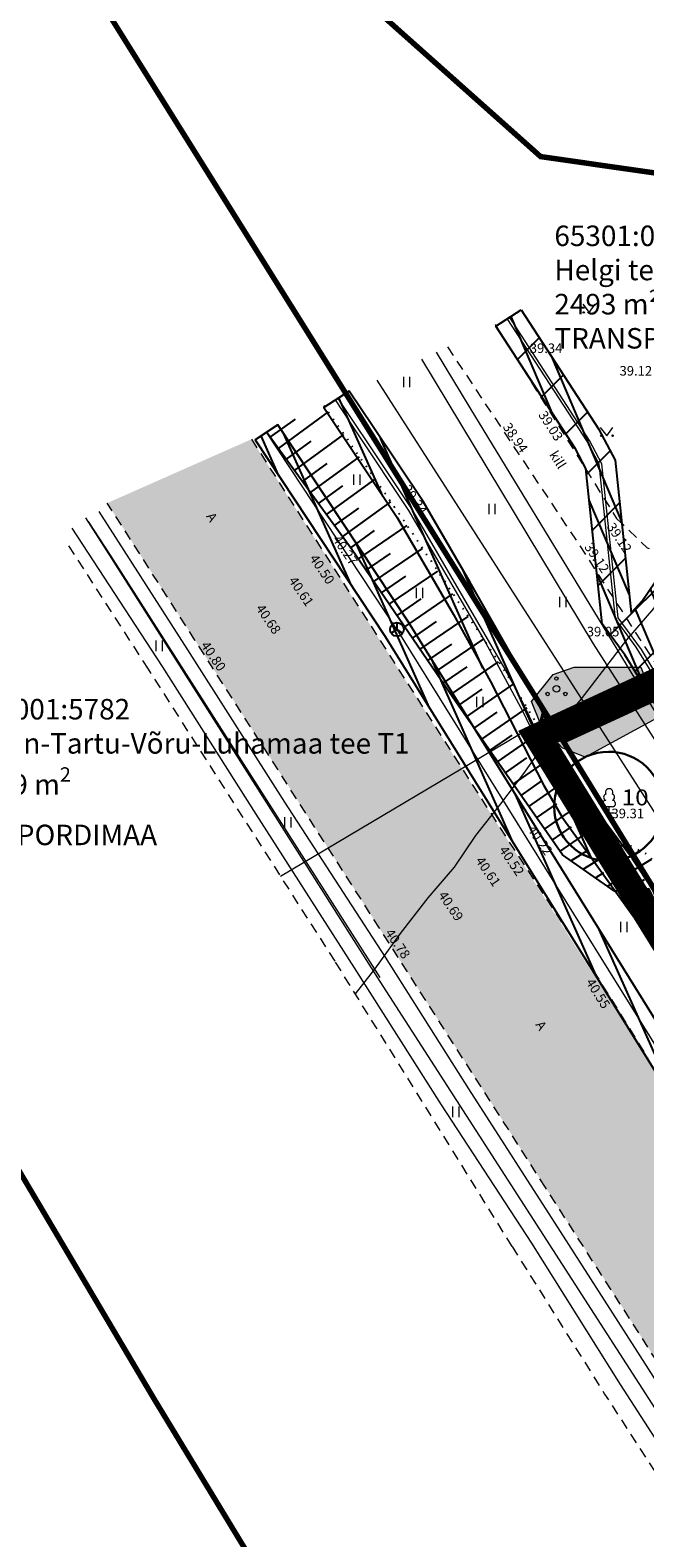
# Model space of a CAD drawing. Units: metres. Extents: x 546366 to 548713, y 6581653 to 6584955.
# Drawn here: x 546656 to 546701, y 6584418 to 6584528 of the extents above; entities that cross this region are included whole.
import ezdxf
from ezdxf.enums import TextEntityAlignment as Align

# ---------------------------------------------------------------- set-up
doc = ezdxf.new("R2010")
doc.units = ezdxf.units.M
for name, pattern in [('ASFBET', [2.5, 1.5, -1]), ('DASHDOT', [1, 0.5, -0.25, 0, -0.25]), ('KATASTRIPIIR', [0.02, 0.01, 0.01]), ('KRAAVIPERV', [0.02, 0.01, 0.01]), ('NOLVAALL', [1.2, 0.2, -1]), ('NOLVAKRIIPS', [0.2, 0.1, 0.1]), ('NOLVAPEAL', [0.2, 0.1, 0.1])]:
    doc.linetypes.add(name, pattern=pattern)
for name, color, linetype in [('AED', 7, 'Continuous'), ('DTRASS', 201, 'Continuous'), ('HALJASTUS', 3, 'Continuous'), ('KIRJANURK', 7, 'Continuous'), ('KPKAABEL', 1, 'Continuous'), ('MPKAABEL', 1, 'Continuous'), ('OPT-kaitsevöönd', 7, 'Continuous'), ('PIIR', 32, 'Continuous'), ('PUU', 7, 'Continuous'), ('RELJEEF', 34, 'Continuous'), ('SIKAEV', 7, 'Continuous'), ('SITRASS', 102, 'Continuous'), ('SKTRASS', 200, 'Continuous'), ('TEE', 7, 'Continuous'), ('TRUUP', 6, 'Continuous'), ('VEEKOGU', 5, 'Continuous')]:
    doc.layers.add(name, color=color, linetype=linetype)
doc.layers.add('Dendro_III_väärtusklass', color=84, linetype='Continuous', lineweight=30)
doc.layers.add('KORGUS-EH2000', color=2, linetype='Continuous', lineweight=0)
doc.layers.add('Dendro_nr', color=7, linetype='Continuous', true_color=0x000000)
doc.layers.add('Dp.ala', color=7, linetype='DASHDOT', lineweight=0, true_color=0x0d0d0d)
doc.styles.add('romans', font='romans.shx')
doc.styles.get("Standard").update_dxf_attribs({"font": 'txt.shx'})
doc.styles.add('Style-INTL_ISO', font='INTL_ISO.shx')
doc.styles.add('Style-INTL_ISO_ITALIC', font='INTL_ISO_ITALIC.shx')
doc.linetypes.add('-D-', pattern='A,10,-1.5,["D",romans,S=1.4,R=0,X=-0.7,Y=-0.7],-1.5,10,-3', length=26)
doc.linetypes.add('-SK-', pattern='A,10,-1.5,["SK",romans,S=1.4,R=0,X=-1.4,Y=-0.7],-1.5,10,-3', length=26)
doc.linetypes.add('EP_KBL', pattern='A,8,-2,[138,mkm.shx,S=1,R=0,X=0,Y=0],1,[138,mkm.shx,S=1,R=0,X=0,Y=0],4,[138,mkm.shx,S=1,R=180,X=0,Y=0],1,[138,mkm.shx,S=1,R=180,X=0,Y=0],-2', length=18)
doc.linetypes.add('KAITSETORU', pattern='A,0,[153,mkm.shx,S=0.075,R=0,X=0,Y=0],-0.15,[153,mkm.shx,S=0.075,R=0,X=0,Y=0],-0.15,[153,mkm.shx,S=0.075,R=0,X=0,Y=0],-0.15,[153,mkm.shx,S=0.075,R=0,X=0,Y=0],-0.15,[153,mkm.shx,S=0.075,R=0,X=0,Y=0],-0.15,[153,mkm.shx,S=0.075,R=0,X=0,Y=0],-0.15,[152,mkm.shx,S=0.075,R=0,X=0,Y=0],-1.2', length=2.1)
doc.linetypes.add('MP_KBL', pattern='A,8,-2,[138,mkm.shx,S=1,R=0,X=0,Y=0],6,[138,mkm.shx,S=1,R=180,X=0,Y=0],-2', length=18)
doc.linetypes.add('RA_AED', pattern='A,2.5,[132,mkm.shx,S=0.3,R=0,X=0,Y=0],2.5', length=5)
doc.linetypes.add('SI_KBL', pattern='A,8,-2,4,[132,mkm.shx,S=0.5,R=0,X=0,Y=0],4,-2', length=20)
doc.linetypes.add('SI_VKBL', pattern='A,8,-2,4,[132,mkm.shx,S=0.5,R=0,X=0,Y=0],1,[132,mkm.shx,S=0.5,R=0,X=0,Y=0],4,-2', length=21)

# ---------------------------------------------------------------- blocks, each defined once
blk = doc.blocks.new('LEHTP1_11')
at = {"layer": 'PUU', "linetype": 'Continuous', "lineweight": 0}
for p, q in [((0.48, 0.95), (-0.48, 0.95)), ((0, 0), (0, 0.95)), ((0.76, 0), (0, 0))]:
    blk.add_line(p, q, dxfattribs=at)
for centre, radius, start, end in [((-0.34, 2.35), 0.465, 109.0217, 253.1415), ((0, 3.04), 0.554, 332.5799, 207.4201), ((0.34, 2.35), 0.465, 286.8508, 70.9859), ((-0.47, 1.42), 0.475, 90.0016, 269.3953), ((0.47, 1.42), 0.475, 270.6047, 89.9984)]:
    blk.add_arc(centre, radius, start, end, dxfattribs=at)
blk = doc.blocks.new('PQQSAS_8')
at = {"layer": 'PUU', "linetype": 'Continuous', "lineweight": 0}
for centre, radius in [((0, 0), 0.5), ((0, 1.5), 0.25), ((-1.3, -0.75), 0.25), ((1.3, -0.75), 0.25)]:
    blk.add_circle(centre, radius, dxfattribs=at)
blk = doc.blocks.new('HEIN_8')
at = {"layer": 'HALJASTUS', "linetype": 'Continuous', "lineweight": 0}
for p, q in [((-0.46, 0.76), (-0.46, -0.76)), ((0.46, 0.76), (0.46, -0.76))]:
    blk.add_line(p, q, dxfattribs=at)
blk = doc.blocks.new('HEIN_9')
at = {"layer": 'HALJASTUS', "linetype": 'Continuous', "lineweight": 0}
for p, q in [((-0.46, 0.76), (-0.46, -0.76)), ((0.46, 0.76), (0.46, -0.76))]:
    blk.add_line(p, q, dxfattribs=at)
blk = doc.blocks.new('SIKAEV')
at = {"color": 0, "linetype": 'Continuous'}
for p, q in [((0, 0), (-0.83, -0.55)), ((0, 1), (0, 0)), ((0, 0), (0.83, -0.55))]:
    blk.add_line(p, q, dxfattribs=at)
blk.add_circle((0, 0), 1, dxfattribs=at)
blk = doc.blocks.new('TORVAL')
at = {"color": 0, "linetype": 'Continuous', "lineweight": 0}
for p, q in [((-1.1, 0.9), (-0.9, 1.1)), ((-0.2, 0), (-1.1, 0.9)), ((-1.09, 0.89), (-0.79, 0.99)), ((-1.05, 0.85), (-0.75, 0.95)), ((-1.04, 0.96), (-0.83, 1.03)), ((-1.01, 0.81), (-0.71, 0.91)), ((0, 0), (-1, 1)), ((-1, -1), (0, 0)), ((-0.97, 0.77), (-0.67, 0.87)), ((-0.96, 1.04), (-0.87, 1.07)), ((-0.93, 0.73), (-0.63, 0.83)), ((0.2, 0), (-0.9, 1.1)), ((-0.9, -1.1), (0.2, 0)), ((-0.89, 0.69), (-0.59, 0.79)), ((-0.86, 0.65), (-0.55, 0.75)), ((-0.82, 0.61), (-0.51, 0.71)), ((-0.78, 0.57), (-0.47, 0.67)), ((-0.74, 0.54), (-0.43, 0.64)), ((-0.7, 0.5), (-0.39, 0.6)), ((-0.66, 0.46), (-0.35, 0.56)), ((-0.62, 0.42), (-0.31, 0.52)), ((-0.58, 0.38), (-0.28, 0.48)), ((-0.54, 0.34), (-0.24, 0.44)), ((-0.5, 0.3), (-0.2, 0.4)), ((-0.46, 0.26), (-0.16, 0.36)), ((-0.42, 0.22), (-0.12, 0.32)), ((-0.4, -0.2), (0.2, 0)), ((-0.38, 0.18), (-0.08, 0.28)), ((-0.34, 0.14), (-0.04, 0.24)), ((-0.32, -0.12), (0.16, 0.04)), ((-0.3, 0.1), (0, 0.2)), ((-0.26, 0.06), (0.04, 0.16)), ((-0.24, -0.04), (0.12, 0.08)), ((-0.22, 0.02), (0.08, 0.12)), ((-1.1, -0.9), (-0.2, 0)), ((-1.1, -0.9), (-0.5, -0.7)), ((-1.1, -0.9), (-0.9, -1.1)), ((-1.06, -0.94), (-0.58, -0.78)), ((-1.02, -0.82), (-0.42, -0.63)), ((-1.02, -0.98), (-0.66, -0.86)), ((-0.98, -1.02), (-0.74, -0.94)), ((-0.95, -0.75), (-0.35, -0.55)), ((-0.94, -1.06), (-0.82, -1.02)), ((-0.87, -0.67), (-0.27, -0.47)), ((-0.79, -0.59), (-0.19, -0.39)), ((-0.71, -0.51), (-0.11, -0.31)), ((-0.63, -0.43), (-0.03, -0.23)), ((-0.55, -0.35), (0.05, -0.15)), ((-0.47, -0.27), (0.13, -0.08))]:
    blk.add_line(p, q, dxfattribs=at)
blk = doc.blocks.new('MURU_5')
at = {"layer": 'HALJASTUS', "linetype": 'Continuous', "lineweight": 0}
for p, q in [((-0.93, 1.21), (0, 0)), ((0, 0), (0.89, 1.21))]:
    blk.add_line(p, q, dxfattribs=at)
for centre in [(-0.8, 0), (0.86, 0)]:
    blk.add_circle(centre, 0.11, dxfattribs=at)

msp = doc.modelspace()

# ---------------------------------------------------------------- hatches: boundary and pattern name
at = {"true_color": 0xadddf7}
h = msp.add_hatch(color=141, dxfattribs=at)
h.dxf.hatch_style = 1
h.paths.add_polyline_path([(546700.45, 6584481.24), (546701.88, 6584477.66), (546696.37, 6584474.67), (546694.68, 6584475.35), (546693.1, 6584477.1), (546692.44, 6584478.74), (546694.02, 6584480.72), (546695.56, 6584481.25)])
h.paths.add_polyline_path([(546922.09, 6584664.29), (546919.89, 6584663.63), (546912.93, 6584655.49), (546907.3, 6584648.5), (546898.38, 6584637.97), (546882.48, 6584618.26), (546872.6, 6584606.19), (546865.05, 6584596.72), (546862.12, 6584593.04), (546861.75, 6584591.55), (546862.18, 6584590.02), (546863.73, 6584588.56), (546865.88, 6584589.05), (546918, 6584651.24), (546926.63, 6584660.99), (546924.88, 6584663.45), (546923.73, 6584663.85), (546922.54, 6584664.19)])
h.paths.add_polyline_path([(546849.33, 6584569.9), (546850.53, 6584571.23), (546852.21, 6584570.57), (546853.77, 6584570.5), (546854.82, 6584570.99), (546854.69, 6584572.18), (546853.49, 6584574.24), (546851.18, 6584577.47), (546850.3, 6584578.25), (546847.07, 6584575.49), (546841.69, 6584568.62), (546833.84, 6584558.39), (546819.61, 6584541.99), (546814.96, 6584536.86), (546811.62, 6584540.37), (546810.75, 6584540.42), (546809.98, 6584540.03), (546809.82, 6584539.12), (546810.21, 6584538.53), (546812.61, 6584535.91), (546812.86, 6584535.01), (546807.45, 6584529.55), (546785.76, 6584520.01), (546778.15, 6584517.67), (546761.95, 6584509.53), (546722.11, 6584490.2), (546718.73, 6584488.24), (546710.32, 6584484.26), (546709.32, 6584483.61), (546709.66, 6584482.6), (546710.54, 6584481.71), (546714.1, 6584482.45), (546734.99, 6584491.56), (546785.42, 6584515.07), (546808.63, 6584525.24), (546815.88, 6584531.03), (546829.12, 6584546.03), (546837.74, 6584556.34), (546843.53, 6584563.12)])
at = {"true_color": 0x939598}
h = msp.add_hatch(color=252, dxfattribs=at)
h.dxf.hatch_style = 1
h.paths.add_polyline_path([(546671.94, 6584497.93), (546688.39, 6584472.2), (546710.82, 6584437.1), (546731.81, 6584404.49), (546749.53, 6584376.57), (546776.66, 6584334.08), (546767.02, 6584328.3), (546722.09, 6584398.58), (546701.71, 6584430.32), (546677.54, 6584468.02), (546661.38, 6584493.26)])
at = {"layer": 'OPT-kaitsevöönd'}
h = msp.add_hatch(dxfattribs=at)
h.set_pattern_fill('ANSI31', color=45, scale=0.5, angle=68)
h.paths.add_polyline_path([(546691.69, 6584507.39), (546697.35, 6584498.68), (546698.56, 6584496.41), (546699.75, 6584485.23), (546700.57, 6584486.13), (546703.81, 6584490.91), (546711.17, 6584500.58), (546716.93, 6584507.31), (546722.99, 6584515.18), (546733.85, 6584518.8), (546744.71, 6584521.98), (546752.95, 6584527.24), (546752.9, 6584527.43), (546749.05, 6584528.16), (546736.84, 6584529.13), (546737.31, 6584533.64), (546749.95, 6584532.62), (546751.59, 6584532.48), (546750.43, 6584534.62), (546752.84, 6584536.11), (546754.19, 6584534.16), (546760.59, 6584538.38), (546771.41, 6584544.52), (546776.59, 6584547.69), (546781.77, 6584550.85), (546783.95, 6584551.25), (546785.53, 6584549.89), (546786.62, 6584548.6), (546804.29, 6584559.66), (546822.81, 6584571.26), (546823.55, 6584571.99), (546824.19, 6584573.22), (546828.31, 6584583.63), (546831.98, 6584593.83), (546832.87, 6584595.08), (546831.58, 6584596.61), (546830.68, 6584597.42), (546827.59, 6584602.43), (546829.47, 6584603.57), (546832.61, 6584598.65), (546834.58, 6584597.63), (546835.23, 6584598.24), (546835.32, 6584603.38), (546834.76, 6584605.25), (546833.61, 6584606.9), (546835.25, 6584608.04), (546836.58, 6584606.13), (546837.32, 6584603.66), (546837.26, 6584599.77), (546841.45, 6584602.98), (546846.83, 6584607.59), (546842.34, 6584615.02), (546845.09, 6584617.77), (546852.76, 6584613.12), (546853.61, 6584613.99), (546855.22, 6584614.64), (546857.95, 6584614.77), (546858.93, 6584615.09), (546861.89, 6584618.28), (546868.09, 6584623.94), (546880.01, 6584638.04), (546887.19, 6584646.51), (546888.59, 6584646.93), (546889.69, 6584647.1), (546912.9, 6584674.13), (546910.79, 6584672.61), (546908.05, 6584675.23), (546921.7, 6584689.95), (546930.62, 6584682.82), (546932.15, 6584681.53), (546920.81, 6584667.97), (546969.04, 6584630.21), (546976.15, 6584624.85), (546991.72, 6584612.56), (547017.44, 6584591.45), (547027.54, 6584583.47), (547030.35, 6584582.45), (547036.37, 6584581.5), (547040.6, 6584578.68), (547047.07, 6584573.51), (547044.58, 6584570.38), (547038.24, 6584575.44), (547034.89, 6584577.68), (547029.21, 6584578.61), (547025.46, 6584573.94), (547019.97, 6584567.11), (546990.21, 6584532.41), (546984.61, 6584525.48), (546965, 6584500.62), (546948.18, 6584480.58), (546938.89, 6584470.03), (546938.28, 6584464.65), (546939.17, 6584463.21), (546938.69, 6584462.65), (546946.54, 6584452.53), (546943.38, 6584450.08), (546936.02, 6584459.5), (546927.08, 6584450.87), (546925.92, 6584452.63), (546934.47, 6584460.88), (546932.54, 6584463.36), (546924.93, 6584454.21), (546922.5, 6584457.65), (546935.76, 6584473.42), (547026.27, 6584581.93), (547015.89, 6584590.13), (546987.66, 6584613.27), (546971.18, 6584625.98), (546925.4, 6584661.99), (546919.53, 6584666.44), (546899.31, 6584642.26), (546890.04, 6584631.21), (546889.5, 6584631.65), (546861.41, 6584597.5), (546860.89, 6584597.91), (546848.46, 6584582.52), (546827.9, 6584560.44), (546813.84, 6584545.48), (546790.95, 6584532.05), (546788.09, 6584536.35), (546799.64, 6584544.09), (546810.18, 6584550.4), (546828.15, 6584569.33), (546840.92, 6584583.09), (546835.96, 6584584.31), (546837.69, 6584589.54), (546845.34, 6584587.82), (546853.02, 6584597.33), (546849.88, 6584602.55), (546852.73, 6584604.93), (546853.64, 6584604.01), (546855.69, 6584600.64), (546856.36, 6584601.47), (546852.82, 6584604.99), (546861, 6584611.53), (546866.7, 6584614.6), (546869.14, 6584616.72), (546872.56, 6584621.5), (546878.01, 6584628.7), (546874.33, 6584624.48), (546871.51, 6584621.72), (546860.15, 6584611.82), (546860.77, 6584611.42), (546852.76, 6584605.06), (546839.02, 6584593.66), (546835.08, 6584581.95), (546830.29, 6584572.51), (546827.32, 6584570.23), (546826.32, 6584568.8), (546816.52, 6584559.35), (546807.02, 6584549.94), (546794.94, 6584540.53), (546782.13, 6584532.96), (546781.19, 6584534.72), (546793.78, 6584542.17), (546805.4, 6584551.4), (546819.58, 6584565.08), (546808.07, 6584557.41), (546789.43, 6584545.02), (546791.74, 6584541.05), (546785.51, 6584537.36), (546782.3, 6584541.93), (546758.61, 6584526.83), (546756.67, 6584527.25), (546745.53, 6584520.14), (546734.87, 6584517.02), (546724.21, 6584513.49), (546718.47, 6584506.04), (546712.72, 6584499.31), (546705.41, 6584489.71), (546702.18, 6584484.94), (546700.98, 6584483.56), (546701.33, 6584483.1), (546703.85, 6584478.89), (546707.9, 6584472.34), (546717.85, 6584459.27), (546726.09, 6584446.86), (546756.51, 6584402.2), (546780.15, 6584368.06), (546781.93, 6584359.1), (546781.4, 6584356.83), (546786.49, 6584349.63), (546790.45, 6584343.09), (546788.58, 6584341.93), (546784.65, 6584348.41), (546779.04, 6584356.39), (546779.68, 6584359.16), (546778.1, 6584367.15), (546766.09, 6584384.51), (546735.5, 6584428.95), (546719.27, 6584453.15), (546715.07, 6584459.28), (546706.08, 6584471.1), (546699.29, 6584482.15), (546697.63, 6584484.41), (546696.42, 6584495.8), (546695.67, 6584497.22), (546689.83, 6584506.21)])
h = msp.add_hatch(dxfattribs=at)
h.set_pattern_fill('ANSI31', color=45)
h.paths.add_polyline_path([(546691.69, 6584507.39), (546697.35, 6584498.68), (546698.56, 6584496.41), (546699.75, 6584485.23), (546700.57, 6584486.13), (546703.81, 6584490.91), (546711.17, 6584500.58), (546716.93, 6584507.31), (546722.99, 6584515.18), (546733.85, 6584518.8), (546744.71, 6584521.98), (546752.95, 6584527.24), (546752.9, 6584527.43), (546749.05, 6584528.16), (546736.84, 6584529.13), (546737.31, 6584533.64), (546749.95, 6584532.62), (546751.59, 6584532.48), (546750.43, 6584534.62), (546752.84, 6584536.11), (546754.19, 6584534.16), (546760.59, 6584538.38), (546771.41, 6584544.52), (546776.59, 6584547.69), (546781.77, 6584550.85), (546783.95, 6584551.25), (546785.53, 6584549.89), (546786.62, 6584548.6), (546804.29, 6584559.66), (546822.81, 6584571.26), (546823.55, 6584571.99), (546824.19, 6584573.22), (546828.31, 6584583.63), (546831.98, 6584593.83), (546832.87, 6584595.08), (546831.58, 6584596.61), (546830.68, 6584597.42), (546827.59, 6584602.43), (546829.47, 6584603.57), (546832.61, 6584598.65), (546834.58, 6584597.63), (546835.23, 6584598.24), (546835.32, 6584603.38), (546834.76, 6584605.25), (546833.61, 6584606.9), (546835.25, 6584608.04), (546836.58, 6584606.13), (546837.32, 6584603.66), (546837.26, 6584599.77), (546841.45, 6584602.98), (546846.83, 6584607.59), (546842.34, 6584615.02), (546845.09, 6584617.77), (546852.76, 6584613.12), (546853.61, 6584613.99), (546855.22, 6584614.64), (546857.95, 6584614.77), (546858.93, 6584615.09), (546861.89, 6584618.28), (546868.09, 6584623.94), (546880.01, 6584638.04), (546887.19, 6584646.51), (546888.59, 6584646.93), (546889.69, 6584647.1), (546912.9, 6584674.13), (546910.79, 6584672.61), (546908.05, 6584675.23), (546921.7, 6584689.95), (546930.62, 6584682.82), (546932.15, 6584681.53), (546920.81, 6584667.97), (546969.04, 6584630.21), (546976.15, 6584624.85), (546991.72, 6584612.56), (547017.44, 6584591.45), (547027.54, 6584583.47), (547030.35, 6584582.45), (547036.37, 6584581.5), (547040.6, 6584578.68), (547047.07, 6584573.51), (547044.58, 6584570.38), (547038.24, 6584575.44), (547034.89, 6584577.68), (547029.21, 6584578.61), (547025.46, 6584573.94), (547019.97, 6584567.11), (546990.21, 6584532.41), (546984.61, 6584525.48), (546965, 6584500.62), (546948.18, 6584480.58), (546938.89, 6584470.03), (546938.28, 6584464.65), (546939.17, 6584463.21), (546938.69, 6584462.65), (546946.54, 6584452.53), (546943.38, 6584450.08), (546936.02, 6584459.5), (546927.08, 6584450.87), (546925.92, 6584452.63), (546934.47, 6584460.88), (546932.54, 6584463.36), (546924.93, 6584454.21), (546922.5, 6584457.65), (546935.76, 6584473.42), (547026.27, 6584581.93), (547015.89, 6584590.13), (546987.66, 6584613.27), (546971.18, 6584625.98), (546925.4, 6584661.99), (546919.53, 6584666.44), (546899.31, 6584642.26), (546890.04, 6584631.21), (546889.5, 6584631.65), (546861.41, 6584597.5), (546860.89, 6584597.91), (546848.46, 6584582.52), (546827.9, 6584560.44), (546813.84, 6584545.48), (546790.95, 6584532.05), (546788.09, 6584536.35), (546799.64, 6584544.09), (546810.18, 6584550.4), (546828.15, 6584569.33), (546840.92, 6584583.09), (546835.96, 6584584.31), (546837.69, 6584589.54), (546845.34, 6584587.82), (546853.02, 6584597.33), (546849.88, 6584602.55), (546852.73, 6584604.93), (546853.64, 6584604.01), (546855.69, 6584600.64), (546856.36, 6584601.47), (546852.82, 6584604.99), (546861, 6584611.53), (546866.7, 6584614.6), (546869.14, 6584616.72), (546872.56, 6584621.5), (546878.01, 6584628.7), (546874.33, 6584624.48), (546871.51, 6584621.72), (546860.15, 6584611.82), (546860.77, 6584611.42), (546852.76, 6584605.06), (546839.02, 6584593.66), (546835.08, 6584581.95), (546830.29, 6584572.51), (546827.32, 6584570.23), (546826.32, 6584568.8), (546816.52, 6584559.35), (546807.02, 6584549.94), (546794.94, 6584540.53), (546782.13, 6584532.96), (546781.19, 6584534.72), (546793.78, 6584542.17), (546805.4, 6584551.4), (546819.58, 6584565.08), (546808.07, 6584557.41), (546789.43, 6584545.02), (546791.74, 6584541.05), (546785.51, 6584537.36), (546782.3, 6584541.93), (546758.61, 6584526.83), (546756.67, 6584527.25), (546745.53, 6584520.14), (546734.87, 6584517.02), (546724.21, 6584513.49), (546718.47, 6584506.04), (546712.72, 6584499.31), (546705.41, 6584489.71), (546702.18, 6584484.94), (546700.98, 6584483.56), (546701.33, 6584483.1), (546703.85, 6584478.89), (546707.9, 6584472.34), (546717.85, 6584459.27), (546726.09, 6584446.86), (546756.51, 6584402.2), (546780.15, 6584368.06), (546781.93, 6584359.1), (546781.4, 6584356.83), (546786.49, 6584349.63), (546790.45, 6584343.09), (546788.58, 6584341.93), (546784.65, 6584348.41), (546779.04, 6584356.39), (546779.68, 6584359.16), (546778.1, 6584367.15), (546766.09, 6584384.51), (546735.5, 6584428.95), (546719.27, 6584453.15), (546715.07, 6584459.28), (546706.08, 6584471.1), (546699.29, 6584482.15), (546697.63, 6584484.41), (546696.42, 6584495.8), (546695.67, 6584497.22), (546689.83, 6584506.21)])
h = msp.add_hatch(dxfattribs=at)
h.set_pattern_fill('ANSI31', color=45, scale=0.5, angle=69)
h.paths.add_polyline_path([(546702.39, 6584420.85), (546715.92, 6584428.7), (546776.53, 6584334), (546778.23, 6584335.06), (546717.65, 6584429.71), (546720.57, 6584431.4), (546725.08, 6584423.09), (546728, 6584418.08), (546731.92, 6584410.5), (546737.54, 6584401.61), (546742.72, 6584393.24), (546746.34, 6584387.27), (546748.96, 6584382.67), (546750.96, 6584379.2), (546757.25, 6584369.27), (546759.04, 6584366.82), (546762.93, 6584362.15), (546769.61, 6584351.63), (546774.33, 6584348.03), (546779.94, 6584341.82), (546782.88, 6584337.72), (546784.51, 6584338.89), (546781.11, 6584343.63), (546775.58, 6584349.62), (546771.11, 6584353), (546764.62, 6584363.25), (546760.61, 6584368.06), (546755.61, 6584375.57), (546752.52, 6584380.47), (546748.06, 6584388.29), (546744.59, 6584394), (546737.56, 6584405.29), (546733.37, 6584412.01), (546728.41, 6584421.44), (546723.04, 6584430.77), (546721.86, 6584433.41), (546716.86, 6584441.11), (546704.45, 6584460.26), (546699.83, 6584467.21), (546696.62, 6584471.53), (546695, 6584474.29), (546692.66, 6584479.17), (546687.93, 6584487.49), (546684.5, 6584493.37), (546680.84, 6584498.85), (546679.1, 6584501.46), (546677.23, 6584500.25), (546682.6, 6584492.19), (546686.73, 6584485.1), (546689.44, 6584480.19), (546693.36, 6584472.58), (546694.68, 6584470.26), (546699.99, 6584462.9), (546704.33, 6584455.88), (546708.67, 6584449.48), (546714.26, 6584440.85), (546719.35, 6584433), (546716.57, 6584431.39), (546712.3, 6584438.08), (546697.87, 6584461.31), (546683.44, 6584484.54), (546673.87, 6584498.99), (546672.2, 6584497.88), (546681.74, 6584483.48), (546695.92, 6584460.65), (546710.6, 6584437.02), (546714.84, 6584430.39), (546701.39, 6584422.58)])

# ---------------------------------------------------------------- linework, layer by layer
at = {"layer": 'AED', "linetype": 'RA_AED', "lineweight": 0, "ltscale": 0.5, "flags": 128}
for points in [[(546766.35, 6584327.83), (546766.2, 6584328.06), (546759.08, 6584339.16), (546752.92, 6584348.76), (546745.59, 6584360.46), (546738.99, 6584370.51), (546732.21, 6584381.25), (546726.8, 6584389.47), (546721.26, 6584398.27), (546714.68, 6584408.5), (546708.56, 6584418.06), (546701.01, 6584429.88), (546694.57, 6584439.93), (546687.86, 6584450.39), (546681.76, 6584460.03), (546674.39, 6584471.37), (546667.28, 6584482.52), (546660.78, 6584492.64)], [(546658.79, 6584491.42), (546665.41, 6584481.29), (546672.25, 6584470.48), (546679.46, 6584459.25), (546685.83, 6584449.21), (546692.44, 6584439.08), (546698.93, 6584428.75), (546706.55, 6584416.95), (546712.67, 6584407.24), (546718.98, 6584397.47), (546724.93, 6584388.2), (546729.9, 6584380.44), (546737.01, 6584369.45), (546743.44, 6584359.33), (546750.83, 6584347.84), (546757.02, 6584338.18), (546764.26, 6584326.92), (546764.39, 6584326.73)]]:
    msp.add_lwpolyline(points, dxfattribs=at)
at = {"layer": 'Dendro_III_väärtusklass'}
msp.add_ellipse((546698.1, 6584471.06), major_axis=(-3.91, -0.83), ratio=1, dxfattribs=at)
at = {"layer": 'Dp.ala', "color": 158, "ltscale": 10, "true_color": 0x002a38, "const_width": 2, "flags": 128}
msp.add_lwpolyline([(546692.91, 6584476.15), (546769.99, 6584351.22), (546905.64, 6584459.24), (546919.54, 6584448.51), (547029.54, 6584580.61), (546920.52, 6584667.19), (546904.95, 6584648.16), (546907.81, 6584645.72), (546805.71, 6584528.48), (546692.91, 6584476.15), (546692.91, 6584476.15)], dxfattribs=at)
at = {"layer": 'DTRASS', "linetype": '-D-', "lineweight": 0, "ltscale": 0.5, "flags": 128}
msp.add_lwpolyline([(546684.38, 6584503.79), (546696.97, 6584482.95), (546720.48, 6584446.24), (546786.16, 6584339.93)], dxfattribs=at)
at = {"layer": 'KPKAABEL', "linetype": 'EP_KBL', "lineweight": 0, "ltscale": 0.5, "flags": 128}
for points in [[(546789.43, 6584342.45), (546785.49, 6584348.96), (546782.19, 6584353.53), (546780.11, 6584356.59), (546780.7, 6584359.14), (546780.21, 6584361.86), (546779.04, 6584367.56), (546776.59, 6584371.05), (546766.91, 6584385.08), (546757.99, 6584397.95), (546752.38, 6584406.06), (546743.51, 6584418.97), (546736.33, 6584429.51), (546729.62, 6584439.38), (546720.1, 6584453.7), (546716.87, 6584458.57), (546715.87, 6584459.89), (546706.91, 6584471.66), (546700.12, 6584482.71), (546698.59, 6584484.78), (546697.39, 6584496.1), (546696.54, 6584497.73), (546690.67, 6584506.76)], [(546789.59, 6584342.57), (546785.65, 6584349.08), (546782.35, 6584353.65), (546780.32, 6584356.63), (546780.91, 6584359.13), (546779.92, 6584364.63), (546779.53, 6584366.39), (546779.22, 6584367.64), (546763.53, 6584390.3), (546747.84, 6584412.97), (546730.24, 6584438.8), (546720.27, 6584453.8), (546717.03, 6584458.69), (546713.06, 6584463.9), (546707.07, 6584471.78), (546703, 6584478.37), (546700.49, 6584482.55), (546698.79, 6584484.86), (546697.59, 6584496.12), (546696.7, 6584497.83), (546690.85, 6584506.84)], [(546678.06, 6584500.81), (546679.66, 6584498.39), (546683.45, 6584492.72), (546689.07, 6584483.06), (546691.81, 6584477.99), (546693.32, 6584474.84), (546694.24, 6584473.06), (546695.52, 6584470.81), (546699.78, 6584465.07), (546707.17, 6584453.64), (546715.1, 6584441.39), (546720.63, 6584432.87), (546720.48, 6584432.5), (546714.55, 6584429.06), (546702.75, 6584422.21), (546701.89, 6584421.71)], [(546678.27, 6584500.9), (546681.75, 6584495.69), (546683.65, 6584492.84), (546690.48, 6584481.11), (546691.52, 6584479.23), (546694.12, 6584473.82), (546695.79, 6584470.98), (546699.27, 6584466.28), (546702.33, 6584461.71), (546710.76, 6584448.67), (546718.76, 6584436.36), (546720.98, 6584432.93), (546722.15, 6584430.31), (546726.18, 6584423.35), (546728.88, 6584418.56), (546733.13, 6584410.37), (546740.28, 6584399.19), (546747.2, 6584387.78), (546751.66, 6584379.96), (546757.88, 6584370.1), (546759.82, 6584367.44), (546763.81, 6584362.66), (546766.74, 6584358.04), (546770.36, 6584352.32), (546774.9, 6584348.88), (546780.72, 6584342.45), (546783.69, 6584338.3)]]:
    msp.add_lwpolyline(points, dxfattribs=at)
at = {"layer": 'MPKAABEL', "linetype": 'MP_KBL', "lineweight": 0, "ltscale": 0.5}
for points in [[(546659.78, 6584492.18), (546661.7, 6584489.21), (546681.35, 6584458.24), (546701.02, 6584427.71), (546721.09, 6584396.58), (546740.85, 6584365.66), (546760.5, 6584334.89), (546765.38, 6584327.31)], [(546659.98, 6584491.91), (546661.63, 6584489.37)], [(546661.63, 6584489.37), (546681.35, 6584458.52)]]:
    msp.add_lwpolyline(points, dxfattribs=at)
at = {"layer": 'OPT-kaitsevöönd', "color": 45, "flags": 128}
for points in [[(546691.69, 6584507.39), (546697.35, 6584498.68), (546698.56, 6584496.41), (546699.75, 6584485.23), (546700.57, 6584486.13), (546703.81, 6584490.91), (546711.17, 6584500.58), (546716.93, 6584507.31), (546722.99, 6584515.18), (546733.85, 6584518.8), (546744.71, 6584521.98), (546752.95, 6584527.24), (546752.9, 6584527.43), (546749.05, 6584528.16)], [(546766.09, 6584384.51), (546735.5, 6584428.95), (546719.27, 6584453.15), (546715.07, 6584459.28), (546706.08, 6584471.1), (546699.29, 6584482.15), (546697.63, 6584484.41), (546696.42, 6584495.8), (546695.67, 6584497.22), (546689.83, 6584506.21), (546691.69, 6584507.39)], [(546704.45, 6584460.26), (546699.83, 6584467.21), (546696.62, 6584471.53), (546695, 6584474.29), (546692.66, 6584479.17), (546687.93, 6584487.49), (546684.5, 6584493.37), (546680.84, 6584498.85), (546679.1, 6584501.46), (546677.23, 6584500.25), (546682.6, 6584492.19), (546686.73, 6584485.1), (546689.44, 6584480.19), (546693.36, 6584472.58), (546694.68, 6584470.26), (546699.99, 6584462.9), (546704.33, 6584455.88)], [(546712.3, 6584438.08), (546697.87, 6584461.31), (546683.44, 6584484.54), (546673.87, 6584498.99), (546672.2, 6584497.88), (546681.74, 6584483.48), (546695.92, 6584460.65), (546710.6, 6584437.02)]]:
    msp.add_lwpolyline(points, dxfattribs=at)
at = {"layer": 'PIIR', "color": 36, "linetype": 'KATASTRIPIIR', "lineweight": 0, "ltscale": 0.5, "const_width": 0.4}
for points in [[(546943.61, 6584098.38), (546878.62, 6584190.8), (546869.74, 6584206.66), (546817.34, 6584288.12), (546773.85, 6584355.72), (546770, 6584353.41), (546694.76, 6584475.84), (546658.54, 6584533.75), (546646.83, 6584552.71), (546607.03, 6584616.76)], [(546553.4, 6584615.53), (546569.69, 6584581.34), (546619.92, 6584503.16), (546650.1, 6584452.54), (546664.8, 6584427.7), (546692.27, 6584382.43), (546729.75, 6584320.64), (546738.1, 6584327.1), (546850.12, 6584151.71), (546908.62, 6584061.04)]]:
    msp.add_lwpolyline(points, dxfattribs=at)
for points in [[(546670.16, 6584544.45), (546678.23, 6584531.87), (546693.11, 6584518.62), (546711.16, 6584516.03), (546729.64, 6584525.14), (546746.22, 6584522.42), (546787.01, 6584548.34), (546784.16, 6584552.81), (546787.78, 6584555.12), (546752.6, 6584610.31), (546723.71, 6584582.41), (546717.99, 6584588.6), (546670.16, 6584544.45)], [(546658.54, 6584533.75), (546694.76, 6584475.84), (546746.08, 6584499.47), (546743.23, 6584503.92), (546729.64, 6584525.14), (546711.16, 6584516.03), (546693.11, 6584518.62), (546678.23, 6584531.87), (546670.16, 6584544.45), (546658.54, 6584533.75)], [(546770, 6584353.41), (546773.85, 6584355.72), (546905.36, 6584460.35), (546810.07, 6584525.6), (546807.1, 6584527.63), (546746.08, 6584499.47), (546694.76, 6584475.84), (546770, 6584353.41)]]:
    msp.add_lwpolyline(points, close=True, dxfattribs=at)
at = {"layer": 'RELJEEF', "linetype": 'NOLVAKRIIPS', "ltscale": 0.5}
for p, q in [((546673.32, 6584498.07), (546675.16, 6584499.41)), ((546673.91, 6584497.26), (546677.57, 6584499.93)), ((546675.09, 6584495.65), (546678.71, 6584498.28)), ((546674.5, 6584496.46), (546676.32, 6584497.78)), ((546675.68, 6584494.84), (546677.48, 6584496.15)), ((546676.27, 6584494.03), (546679.85, 6584496.64)), ((546677.44, 6584492.41), (546680.99, 6584495)), ((546676.85, 6584493.22), (546678.64, 6584494.52)), ((546678.03, 6584491.61), (546679.8, 6584492.89)), ((546678.62, 6584490.8), (546682.14, 6584493.36)), ((546679.78, 6584489.17), (546683.35, 6584491.61)), ((546679.21, 6584489.99), (546680.96, 6584491.26)), ((546680.34, 6584488.34), (546682.12, 6584489.56)), ((546680.9, 6584487.51), (546684.47, 6584489.94)), ((546682.03, 6584485.86), (546685.58, 6584488.28)), ((546681.47, 6584486.69), (546683.25, 6584487.9)), ((546682.6, 6584485.04), (546684.37, 6584486.24)), ((546683.16, 6584484.21), (546686.69, 6584486.62)), ((546684.29, 6584482.56), (546687.81, 6584484.96)), ((546683.72, 6584483.38), (546685.49, 6584484.59)), ((546684.85, 6584481.73), (546686.61, 6584482.93)), ((546685.41, 6584480.91), (546688.92, 6584483.3)), ((546686.54, 6584479.25), (546690.04, 6584481.64)), ((546685.98, 6584480.08), (546687.73, 6584481.28)), ((546687.11, 6584478.43), (546688.84, 6584479.63)), ((546687.68, 6584477.61), (546691.08, 6584479.98)), ((546688.82, 6584475.97), (546692.12, 6584478.26)), ((546688.25, 6584476.79), (546689.93, 6584477.95)), ((546689.39, 6584475.15), (546691.02, 6584476.28)), ((546689.96, 6584474.33), (546693.16, 6584476.55)), ((546690.54, 6584473.51), (546692.11, 6584474.6)), ((546691.11, 6584472.68), (546694.2, 6584474.83)), ((546691.68, 6584471.86), (546693.2, 6584472.92)), ((546692.25, 6584471.04), (546695.23, 6584473.12)), ((546692.82, 6584470.22), (546694.29, 6584471.24)), ((546693.39, 6584469.4), (546696.27, 6584471.4)), ((546693.96, 6584468.58), (546695.38, 6584469.56)), ((546694.53, 6584467.76), (546697.31, 6584469.69)), ((546696.22, 6584466.45), (546699.32, 6584468.37)), ((546695.33, 6584467.08), (546696.55, 6584467.83)), ((546698.01, 6584465.21), (546701.23, 6584467.2)), ((546697.12, 6584465.83), (546697.75, 6584466.22)), ((546699.44, 6584464.92), (546700.73, 6584465.71))]:
    msp.add_line(p, q, dxfattribs=at)
at = {"layer": 'RELJEEF', "linetype": 'NOLVAALL', "ltscale": 0.5, "flags": 128}
msp.add_lwpolyline([(546677.23, 6584500.41), (546683.14, 6584491.92), (546690.47, 6584481), (546697.58, 6584469.23), (546701.07, 6584467.49), (546704.43, 6584461.59), (546712.31, 6584449.66), (546718.19, 6584440.19), (546723.84, 6584427.59), (546732.54, 6584419.98), (546738.54, 6584408.24), (546744.09, 6584400.1), (546750.46, 6584390.83), (546755.83, 6584380.4), (546762.78, 6584371.38), (546769.7, 6584360.05), (546776.6, 6584349.39), (546783.14, 6584337.97)], dxfattribs=at)
at = {"layer": 'RELJEEF', "linetype": 'NOLVAPEAL', "ltscale": 0.5, "flags": 128}
msp.add_lwpolyline([(546778.14, 6584334.97), (546771, 6584346.46), (546764.95, 6584356.1), (546757.65, 6584367.73), (546750.28, 6584377.08), (546744.73, 6584387.6), (546739.04, 6584396.81), (546733.37, 6584405.49), (546726.59, 6584415.92), (546720.9, 6584425.65), (546712.81, 6584436.75), (546707.47, 6584447.1), (546703.54, 6584453.34), (546701.71, 6584455.44), (546703.21, 6584460.86), (546701.03, 6584465.02), (546698.52, 6584464.86), (546694.71, 6584467.51), (546686.91, 6584478.71), (546679.3, 6584489.87), (546673.05, 6584498.44)], dxfattribs=at)
at = {"layer": 'SITRASS', "linetype": 'SI_VKBL', "lineweight": 0, "ltscale": 0.5, "flags": 128}
for points in [[(546779.51, 6584542.48), (546769.97, 6584536.92), (546762.29, 6584531.95), (546757.65, 6584528.96), (546753.56, 6584526.44), (546747.17, 6584522.32), (546745.12, 6584521.06), (546734.35, 6584517.91), (546729.74, 6584516.4), (546723.6, 6584514.33), (546720.03, 6584509.58), (546717.7, 6584506.67), (546714.96, 6584503.41), (546711.95, 6584499.94), (546710.09, 6584497.58), (546708.27, 6584495.07), (546704.61, 6584490.31), (546702.87, 6584487.94), (546701.37, 6584485.54), (546699.39, 6584483.25), (546696.08, 6584478.92), (546693.72, 6584476.08), (546691.85, 6584473.46), (546690.17, 6584471.24), (546688.35, 6584468.92), (546686.77, 6584466.61), (546684.85, 6584464.37), (546682.83, 6584461.76), (546680.95, 6584459.15), (546679.54, 6584457.33)], [(546682.59, 6584484.01), (546673.03, 6584498.44)], [(546682.59, 6584484.01), (546711.45, 6584437.55), (546766.6, 6584351.27), (546777.39, 6584334.52)]]:
    msp.add_lwpolyline(points, dxfattribs=at)
at = {"layer": 'SITRASS', "linetype": 'KAITSETORU', "lineweight": 0, "ltscale": 0.5, "flags": 128}
msp.add_lwpolyline([(546720.03, 6584509.58), (546717.7, 6584506.67), (546714.96, 6584503.41), (546711.95, 6584499.94), (546710.09, 6584497.58), (546708.27, 6584495.07), (546704.61, 6584490.31), (546702.87, 6584487.94), (546701.37, 6584485.54), (546699.39, 6584483.25), (546696.08, 6584478.92), (546693.72, 6584476.08), (546691.85, 6584473.46), (546690.17, 6584471.24), (546688.35, 6584468.92), (546686.77, 6584466.61), (546684.85, 6584464.37), (546682.83, 6584461.76), (546680.95, 6584459.15), (546679.54, 6584457.33)], dxfattribs=at)
at = {"layer": 'SITRASS', "linetype": 'SI_KBL', "lineweight": 0, "ltscale": 0.5, "flags": 128}
for points in [[(546685.46, 6584504.3), (546687.94, 6584500.24), (546697.32, 6584484.82), (546710.92, 6584462.48), (546731.43, 6584430.08), (546758.12, 6584387.93), (546776.54, 6584358.84), (546786.36, 6584343.31), (546787.74, 6584341.15)], [(546681.12, 6584502.25), (546691.7, 6584485.79), (546707.33, 6584461.46), (546731.5, 6584424.53), (546731.5, 6584424.53), (546786.63, 6584340.29)]]:
    msp.add_lwpolyline(points, dxfattribs=at)
at = {"layer": 'SKTRASS', "linetype": '-SK-', "lineweight": 0, "ltscale": 0.5}
msp.add_line((546674.07, 6584465.96), (546693.13, 6584477.28), dxfattribs=at)
at = {"layer": 'TEE', "linetype": 'ASFBET', "lineweight": 0, "ltscale": 0.5}
for p, q in [((546667.8, 6584483.22), (546661.38, 6584493.26)), ((546664.4, 6584481.1), (546658.41, 6584490.38)), ((546681.31, 6584462.15), (546667.8, 6584483.22)), ((546678.06, 6584459.72), (546664.4, 6584481.1)), ((546693.47, 6584443.16), (546681.31, 6584462.15)), ((546691.03, 6584438.84), (546678.06, 6584459.72))]:
    msp.add_line(p, q, dxfattribs=at)
at = {"layer": 'TEE', "linetype": 'ASFBET', "lineweight": 0, "ltscale": 0.5, "flags": 128}
for points in [[(546689.78, 6584506.33), (546698.68, 6584492.13), (546698.68, 6584492.13)], [(546686.29, 6584504.69), (546695.98, 6584490.13), (546705.39, 6584475.51), (546711.7, 6584466.68), (546714.7, 6584462.38)], [(546671.94, 6584497.93), (546677.05, 6584489.94), (546690.68, 6584468.64), (546697.05, 6584458.91), (546700.94, 6584452.66)], [(546698.68, 6584492.13), (546700.92, 6584489.98), (546703.22, 6584489.24), (546705.51, 6584488.88), (546718.55, 6584495.64)], [(546767.02, 6584328.3), (546759.78, 6584339.61), (546753.62, 6584349.21), (546746.29, 6584360.91), (546739.68, 6584370.96), (546732.91, 6584381.7), (546727.5, 6584389.92), (546721.96, 6584398.71), (546715.38, 6584408.95), (546709.26, 6584418.5), (546701.71, 6584430.32), (546693.47, 6584443.16)], [(546691.03, 6584438.84), (546697.8, 6584428.04), (546705.43, 6584416.24), (546711.55, 6584406.52), (546717.86, 6584396.75), (546723.81, 6584387.48), (546728.78, 6584379.72), (546735.89, 6584368.74), (546742.32, 6584358.62), (546749.71, 6584347.12), (546755.91, 6584337.46), (546763.25, 6584326.04)]]:
    msp.add_lwpolyline(points, dxfattribs=at)
at = {"layer": 'VEEKOGU', "linetype": 'KRAAVIPERV', "lineweight": 0, "ltscale": 0.5, "flags": 128}
msp.add_lwpolyline([(546700.45, 6584481.24), (546701.88, 6584477.66), (546696.37, 6584474.67), (546694.68, 6584475.35), (546693.1, 6584477.1), (546692.44, 6584478.74), (546694.02, 6584480.72), (546695.56, 6584481.25), (546700.45, 6584481.24)], close=True, dxfattribs=at)

# ---------------------------------------------------------------- block references
at = {"layer": 'HALJASTUS', "linetype": 'Continuous', "lineweight": 0, "xscale": 0.5, "yscale": 0.5}
for name, p in [('MURU_5', (546696.67, 6584507.21)), ('HEIN_9', (546683.29, 6584502.13)), ('MURU_5', (546697.95, 6584498.19)), ('HEIN_9', (546679.65, 6584494.97)), ('HEIN_9', (546689.54, 6584492.82)), ('HEIN_9', (546684.24, 6584486.68)), ('HEIN_9', (546694.73, 6584486.02)), ('HEIN_8', (546665.17, 6584482.81)), ('HEIN_9', (546688.65, 6584478.69)), ('HEIN_9', (546694.08, 6584473.38)), ('HEIN_8', (546674.59, 6584469.89)), ('HEIN_9', (546699.2, 6584462.22)), ('HEIN_8', (546686.9, 6584448.7))]:
    msp.add_blockref(name, p, dxfattribs=at)
at = {"layer": 'PUU', "linetype": 'Continuous', "lineweight": 0, "xscale": 0.5, "yscale": 0.5}
for name, p in [('PQQSAS_8', (546694.27, 6584479.66)), ('LEHTP1_11', (546698.13, 6584470.55))]:
    msp.add_blockref(name, p, dxfattribs=at)
at = {"layer": 'SIKAEV', "linetype": 'Continuous', "lineweight": 0, "xscale": 0.5, "yscale": 0.5}
msp.add_blockref('SIKAEV', (546682.59, 6584484.01), dxfattribs=at)
at = {"layer": 'TRUUP', "linetype": 'Continuous', "lineweight": 0}
for p, xscale, yscale, rotation in [((546700.88, 6584479.37), 0.4999999999999999, 0.4999999999999999, 17.06038335375089), ((546693.13, 6584477.28), 0.5000000000000002, 0.5000000000000002, 210.7471823714763)]:
    msp.add_blockref('TORVAL', p, dxfattribs=dict(at, xscale=xscale, yscale=yscale, rotation=rotation))

# ---------------------------------------------------------------- texts
at = {"layer": 'Dendro_nr', "color": 0, "style": 'Style-INTL_ISO', "width": 1.125}
msp.add_text('10', height=1.165, dxfattribs=at).set_placement((546699.04, 6584471.13))
at = {"layer": 'KIRJANURK', "char_height": 1.5, "width": 39.277, "attachment_point": 1}
for s, insert in [('{\\f@Arial Unicode MS|b0|i0|c186|p34;65301:00\\f@Arial Unicode MS|b0|i0|c0|p34;2\\f@Arial Unicode MS|b0|i0|c186|p34;:\\f@Arial Unicode MS|b0|i0|c0|p34;1713\\PHelgi tee T2\\P2493\\f@Arial Unicode MS|b0|i0|c186|p34; m\\f@Arial Unicode MS|b0|i0|c0|p34;²\\PTRANSPORDIMAA}', (546694.12, 6584513.57)), ('\\A1;{\\f@Arial Unicode MS|b0|i0|c186|p34;65301:00\\f@Arial Unicode MS|b0|i0|c0|p34;1\\f@Arial Unicode MS|b0|i0|c186|p34;:5782\\f@Arial Unicode MS|b0|i0|c0|p34;\\P2 Tallinn-Tartu-Võru-Luhamaa tee\\f@Arial Unicode MS|b0|i0|c186|p34; T1\\f@Arial Unicode MS|b0|i0|c0|p34;\\P\\f@Arial Unicode MS|b0|i0|c186|p34;212 349 m\\H0.7x;\\S2^ ;\\f@Arial Unicode MS|b0|i0|c0|p34;\\H1.42857x;\\PTRANSPORDIMAA}', (546648.29, 6584478.92))]:
    msp.add_mtext(s, dxfattribs=dict(at, insert=insert))
at = {"layer": 'KORGUS-EH2000', "color": 32, "linetype": 'Continuous', "lineweight": 0, "style": 'Style-INTL_ISO_ITALIC'}
for s, p in [('39.34', (546692.32, 6584504.59)), (' 39.12', (546698.68, 6584502.94)), (' 39.05', (546696.28, 6584483.85)), (' 39.31', (546698.09, 6584470.54))]:
    msp.add_text(s, height=0.7, dxfattribs=at).set_placement(p, align=Align.MIDDLE_LEFT)
for s, rotation, p in [('39.03', 302.9932, (546692.91, 6584499.72)), ('38.94', 304.312, (546690.31, 6584498.83)), (' 39.34', 304.3151, (546682.82, 6584494.47)), (' 39.12', 304.0459, (546697.8, 6584491.69)), (' 40.27', 304.3151, (546677.72, 6584490.78)), (' 39.12', 304.0459, (546696.16, 6584490.22)), (' 40.50', 304.3151, (546676.03, 6584489.38)), (' 40.61', 304.3151, (546674.5, 6584487.76)), (' 40.68', 304.3151, (546672.1, 6584485.73)), (' 40.80', 304.3151, (546668.07, 6584483.02)), (' 40.22', 304.3151, (546691.99, 6584469.55)), (' 40.61', 304.3151, (546688.19, 6584467.26)), (' 40.52', 304.3151, (546689.91, 6584468.04)), (' 40.69', 304.3151, (546685.46, 6584464.73)), (' 40.78', 304.3151, (546681.57, 6584461.97))]:
    msp.add_text(s, height=0.7, rotation=rotation, dxfattribs=at).set_placement(p)
msp.add_text(' 37.69', height=0.7, dxfattribs=at).set_placement((546697.34, 6584478.75))
for s, rotation, p in [(' 40.31', 299.9, (546700.49, 6584464.56)), (' 40.55', 301.8732, (546696.58, 6584458.56))]:
    msp.add_text(s, height=0.7, rotation=rotation, dxfattribs=at).set_placement(p, align=Align.MIDDLE_LEFT)
at = {"layer": 'TEE', "linetype": 'Continuous', "lineweight": 0, "style": 'Style-INTL_ISO'}
msp.add_text('kill', height=0.7, rotation=302.5727, dxfattribs=at).set_placement((546694.37, 6584496.43), align=Align.MIDDLE_CENTER)
at = {"layer": 'TEE', "linetype": 'ASFBET', "lineweight": 0, "style": 'Style-INTL_ISO'}
for p in [(546668.75, 6584492.04), (546692.86, 6584454.83)]:
    msp.add_text('A', height=0.7, rotation=302.678, dxfattribs=at).set_placement(p, align=Align.CENTER)
at = {"layer": 'VEEKOGU', "linetype": 'KRAAVIPERV', "lineweight": 0, "style": 'Style-INTL_ISO'}
msp.add_text('kraav', height=1, rotation=26.0378, dxfattribs=at).set_placement((546695.02, 6584477.4), align=Align.TOP_LEFT)

doc.saveas('drawing.dxf')
